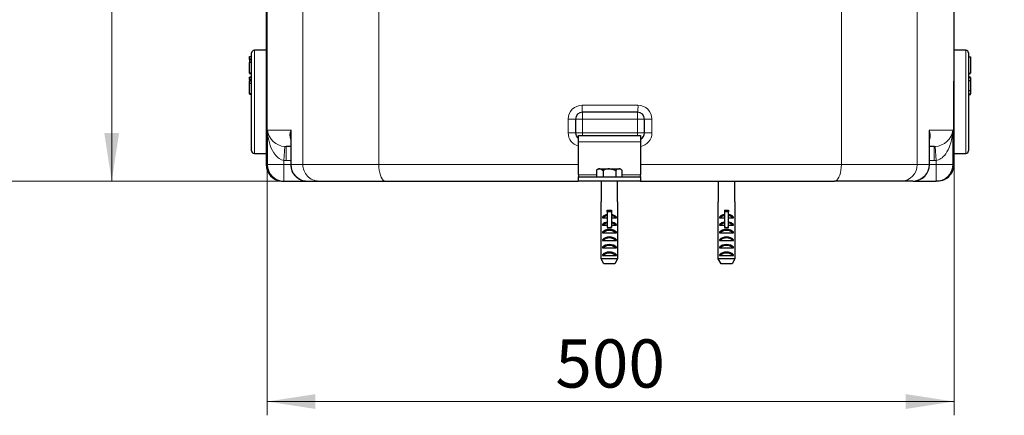
# Model space of a CAD drawing. Units: millimetres. Extents: x 0 to 420, y 0 to 297.
# Drawn here: x 75 to 147, y 165 to 193 of the extents above; entities that cross this region are included whole.
import ezdxf

# ---------------------------------------------------------------- set-up
doc = ezdxf.new("R2010")
doc.units = ezdxf.units.MM
doc.styles.add('SLDTEXTSTYLE0', font='TXT', dxfattribs={"width": 0.605})
doc.dimstyles.new('SLDDIMSTYLE1', dxfattribs={"dimtxt": 3.5, "dimasz": 3.5, "dimexe": 0, "dimexo": 0.0625, "dimgap": 0.875, "dimtad": 1, "dimlfac": 10, "dimrnd": 1e-09, "dimzin": 12, "dimdsep": 46, "dimtxsty": 'SLDTEXTSTYLE0', "dimsah": 1, "dimcen": 0.09, "dimadec": 0, "dimazin": 3, "dimtfac": 1, "dimtdec": 3, "dimtofl": 0, "dimtmove": 0, "dimatfit": 3, "dimfxl": 0, "dimfrac": 2, "dimtolj": 1, "dimtzin": 12, "dimarcsym": 0})
doc.dimstyles.new('SLDDIMSTYLE2', dxfattribs={"dimtxt": 3.5, "dimasz": 3.5, "dimexe": 0, "dimexo": 0.0625, "dimgap": 0.875, "dimtad": 1, "dimdec": 0, "dimlfac": 10, "dimrnd": 1e-09, "dimzin": 12, "dimdsep": 46, "dimtxsty": 'SLDTEXTSTYLE0', "dimsah": 1, "dimcen": 0.09, "dimadec": 0, "dimazin": 3, "dimtfac": 1, "dimtdec": 3, "dimtofl": 0, "dimtmove": 0, "dimatfit": 3, "dimfxl": 0, "dimfrac": 2, "dimtolj": 1, "dimtzin": 12, "dimarcsym": 0})

# ---------------------------------------------------------------- blocks, each defined once
blk = doc.blocks.new('_D_1')
at = {"color": 7, "linetype": 'Continuous', "lineweight": 0}
for p, q in [((118.017, 221.725), (80.967, 221.725)), ((81.967, 221.725), (81.967, 181.725)), ((96.899, 181.725), (80.967, 181.725))]:
    blk.add_line(p, q, dxfattribs=at)
at = {"color": 7, "linetype": 'Continuous', "lineweight": 18}
for points in [[(81.967, 221.725), (81.428, 218.225), (82.505, 218.225)], [(81.967, 181.725), (82.505, 185.225), (81.428, 185.225)]]:
    blk.add_solid(points, dxfattribs=at)
at = {"color": 7, "linetype": 'Continuous', "lineweight": 18, "insert": (77.455, 197.715), "char_height": 3.5, "attachment_point": 1, "rotation": 90, "style": 'SLDTEXTSTYLE0'}
blk.add_mtext('400', dxfattribs=at)
blk = doc.blocks.new('_D_2')
at = {"color": 7, "linetype": 'Continuous', "lineweight": 0}
for p, q in [((94.916, 228.725), (70.967, 228.725)), ((71.967, 228.725), (71.967, 181.725)), ((101.742, 181.725), (70.967, 181.725))]:
    blk.add_line(p, q, dxfattribs=at)
at = {"color": 7, "linetype": 'Continuous', "lineweight": 18}
for points in [[(71.967, 228.725), (71.428, 225.225), (72.505, 225.225)], [(71.967, 181.725), (72.505, 185.225), (71.428, 185.225)]]:
    blk.add_solid(points, dxfattribs=at)
at = {"color": 7, "linetype": 'Continuous', "lineweight": 18, "insert": (67.455, 201.215), "char_height": 3.5, "attachment_point": 1, "rotation": 90, "style": 'SLDTEXTSTYLE0'}
blk.add_mtext('470', dxfattribs=at)
blk = doc.blocks.new('_D_3')
at = {"color": 7, "linetype": 'Continuous', "lineweight": 0}
for p, q in [((124.268, 253.425), (60.967, 253.425)), ((61.967, 181.725), (61.967, 253.425)), ((101.742, 181.725), (60.967, 181.725))]:
    blk.add_line(p, q, dxfattribs=at)
at = {"color": 7, "linetype": 'Continuous', "lineweight": 18}
for points in [[(61.967, 253.425), (61.428, 249.925), (62.505, 249.925)], [(61.967, 181.725), (62.505, 185.225), (61.428, 185.225)]]:
    blk.add_solid(points, dxfattribs=at)
at = {"color": 7, "linetype": 'Continuous', "lineweight": 18, "insert": (57.455, 213.565), "char_height": 3.5, "attachment_point": 1, "rotation": 90, "style": 'SLDTEXTSTYLE0'}
blk.add_mtext('717', dxfattribs=at)
blk = doc.blocks.new('_D_4')
at = {"color": 7, "linetype": 'Continuous', "lineweight": 0}
for p, q in [((143.07, 201.627), (143.07, 164.725)), ((93.246, 200.825), (93.246, 164.725)), ((93.246, 165.725), (143.07, 165.725))]:
    blk.add_line(p, q, dxfattribs=at)
at = {"color": 7, "linetype": 'Continuous', "lineweight": 18}
for points in [[(93.246, 165.725), (96.746, 165.187), (96.746, 166.263)], [(143.07, 165.725), (139.57, 166.263), (139.57, 165.187)]]:
    blk.add_solid(points, dxfattribs=at)
at = {"color": 7, "linetype": 'Continuous', "lineweight": 18, "insert": (114.148, 170.237), "char_height": 3.5, "attachment_point": 1, "rotation": 0, "style": 'SLDTEXTSTYLE0'}
blk.add_mtext('500', dxfattribs=at)
blk = doc.blocks.new('_D_5')
at = {"color": 7, "linetype": 'Continuous', "lineweight": 0}
for p, q in [((144.017, 205.225), (166.368, 205.225)), ((165.368, 194.225), (165.368, 205.225)), ((144.017, 194.225), (166.368, 194.225)), ((165.368, 194.225), (165.368, 176.117))]:
    blk.add_line(p, q, dxfattribs=at)
at = {"color": 7, "linetype": 'Continuous', "lineweight": 18}
for points in [[(165.368, 205.225), (164.83, 201.725), (165.906, 201.725)], [(165.368, 194.225), (165.906, 197.725), (164.83, 197.725)]]:
    blk.add_solid(points, dxfattribs=at)
at = {"color": 7, "linetype": 'Continuous', "lineweight": 18, "char_height": 3.5, "attachment_point": 1, "rotation": 90, "style": 'SLDTEXTSTYLE0'}
for s, insert in [('110', (160.847, 181.22)), ('%%c', (160.856, 176.117))]:
    blk.add_mtext(s, dxfattribs=dict(at, insert=insert))

msp = doc.modelspace()

# ---------------------------------------------------------------- linework, layer by layer
at = {"color": 7, "linetype": 'Continuous', "lineweight": 25}
for p, q in [((93.1631, 201.7263), (93.1743, 182.9243)), ((143.0596, 182.9243), (143.0708, 201.7396)), ((91.967, 190.7655), (92.117, 190.7655)), ((91.967, 190.5712), (91.967, 190.7655)), ((92.117, 187.475), (92.117, 191.025)), ((93.1694, 191.225), (92.317, 191.225)), ((143.917, 191.225), (143.0645, 191.225)), ((144.117, 191.025), (144.117, 187.475)), ((144.117, 190.751), (144.267, 190.751)), ((144.267, 190.751), (144.267, 189.551)), ((92.117, 190.5712), (91.967, 190.5712)), ((91.967, 190.5555), (91.967, 190.5712)), ((91.967, 190.538), (91.967, 190.3326)), ((91.967, 190.538), (92.117, 190.538)), ((91.967, 189.5655), (91.967, 190.3326)), ((92.117, 189.5655), (91.967, 189.5655)), ((91.967, 189.548), (91.967, 189.5412)), ((91.967, 189.5412), (92.117, 189.5412)), ((92.117, 189.27), (91.967, 189.27)), ((91.967, 189.27), (91.967, 189.2669)), ((144.117, 189.551), (144.267, 189.551)), ((144.117, 189.5267), (144.267, 189.5267)), ((144.267, 189.5267), (144.267, 189.5335)), ((91.967, 189.1042), (91.967, 189.2669)), ((91.967, 189.2669), (92.117, 189.2669)), ((91.967, 189.1042), (91.967, 189.0468)), ((92.117, 189.1042), (91.967, 189.1042)), ((91.967, 189.0468), (91.967, 189.0107)), ((91.967, 189.0107), (92.117, 189.0107)), ((91.967, 188.8193), (91.967, 189.0107)), ((92.117, 188.8193), (91.967, 188.8193)), ((91.967, 188.0625), (91.967, 188.8193)), ((144.267, 189.2555), (144.117, 189.2555)), ((144.117, 189.248), (144.267, 189.248)), ((144.267, 189.0102), (144.117, 189.0102)), ((144.267, 189.248), (144.267, 189.0102)), ((144.267, 189.0102), (144.267, 188.2667)), ((92.117, 188.0625), (91.967, 188.0625)), ((91.967, 188.0625), (91.967, 188.0353)), ((91.967, 188.0353), (92.117, 188.0353)), ((144.267, 188.2667), (144.117, 188.2667)), ((144.117, 188.048), (144.267, 188.048)), ((144.117, 188.0208), (144.267, 188.0208)), ((144.267, 188.2667), (144.267, 188.048)), ((144.267, 188.0208), (144.267, 188.0305)), ((92.117, 183.925), (92.117, 187.475)), ((144.117, 187.475), (144.117, 183.925)), ((120.117, 186.725), (116.117, 186.725)), ((115.617, 186.225), (115.617, 185.225)), ((120.617, 185.225), (120.617, 186.225)), ((94.9521, 184.9844), (94.9521, 182.9212)), ((94.9533, 184.9648), (94.9531, 184.9844)), ((115.817, 184.575), (115.817, 185.025)), ((115.817, 185.025), (120.317, 185.025)), ((120.317, 185.025), (120.317, 184.575)), ((141.2807, 184.9844), (141.2806, 184.9654)), ((141.2818, 182.9216), (141.2818, 184.9844)), ((115.817, 182.175), (115.817, 184.575)), ((120.317, 184.575), (120.317, 182.175)), ((92.317, 183.725), (93.1739, 183.725)), ((94.9521, 184.225), (94.6111, 184.225)), ((141.6228, 184.225), (141.2818, 184.225)), ((143.0601, 183.725), (143.917, 183.725)), ((115.817, 182.175), (115.817, 182.025)), ((117.267, 182.625), (117.1432, 182.5013)), ((117.1432, 182.5013), (117.1432, 182.025)), ((117.267, 182.625), (117.3741, 182.625)), ((117.3741, 182.625), (118.067, 182.625)), ((117.6051, 182.5013), (117.6051, 182.025)), ((118.067, 182.625), (118.7598, 182.625)), ((118.5288, 182.5013), (118.5288, 182.025)), ((118.7598, 182.625), (118.867, 182.625)), ((118.9907, 182.5013), (118.867, 182.625)), ((118.9907, 182.025), (118.9907, 182.5013)), ((120.317, 182.025), (120.317, 182.175)), ((94.3746, 181.725), (94.4586, 181.725)), ((94.4586, 181.725), (96.1346, 181.725)), ((96.1521, 181.725), (96.9993, 181.725)), ((96.9993, 181.725), (101.8415, 181.725)), ((101.8415, 181.725), (115.7995, 181.725)), ((115.817, 181.725), (115.817, 182.025)), ((115.817, 182.025), (120.317, 182.025)), ((120.317, 181.725), (115.817, 181.725)), ((117.467, 181.725), (117.467, 180.225)), ((118.667, 180.225), (118.667, 181.725)), ((120.317, 182.025), (120.317, 181.725)), ((120.3345, 181.725), (134.3924, 181.725)), ((125.967, 181.725), (125.967, 180.225)), ((127.167, 180.225), (127.167, 181.725)), ((139.2346, 181.725), (134.3924, 181.725)), ((140.0818, 181.725), (139.2346, 181.725)), ((140.0993, 181.725), (141.7753, 181.725)), ((141.8593, 181.725), (141.7753, 181.725)), ((117.467, 180.225), (117.4675, 180.225)), ((117.4675, 176.0715), (117.4675, 180.225)), ((118.6664, 180.225), (118.667, 180.225)), ((118.6664, 180.225), (118.6664, 176.0715)), ((125.967, 180.225), (125.9675, 180.225)), ((125.9675, 176.0715), (125.9675, 180.225)), ((127.1664, 180.225), (127.167, 180.225)), ((127.1664, 180.225), (127.1664, 176.0715)), ((117.917, 179.4828), (117.917, 179.6256)), ((117.917, 179.6256), (118.217, 179.6256)), ((118.217, 179.4828), (117.917, 179.4828)), ((117.917, 179.4828), (117.917, 178.3681)), ((118.217, 179.6256), (118.217, 179.4828)), ((118.217, 179.4828), (118.217, 178.3681)), ((126.417, 179.6256), (126.417, 179.4828)), ((126.417, 179.6256), (126.717, 179.6256)), ((126.417, 179.4828), (126.417, 178.3681)), ((126.717, 179.4828), (126.417, 179.4828)), ((126.717, 179.6256), (126.717, 179.4828)), ((126.717, 178.3681), (126.717, 179.4828)), ((117.5569, 179.115), (117.5569, 179.065)), ((117.5569, 179.115), (117.6795, 179.115)), ((117.5569, 179.065), (117.917, 179.065)), ((117.5569, 178.567), (117.5569, 178.517)), ((117.5569, 178.567), (117.6795, 178.567)), ((117.6795, 179.115), (117.6795, 179.065)), ((117.6795, 178.567), (117.6795, 178.517)), ((118.2193, 179.065), (118.577, 179.065)), ((118.577, 179.115), (118.4544, 179.115)), ((118.4544, 179.065), (118.4544, 179.115)), ((118.577, 178.567), (118.4544, 178.567)), ((118.4544, 178.517), (118.4544, 178.567)), ((118.577, 179.065), (118.577, 179.115)), ((118.577, 178.517), (118.577, 178.567)), ((126.0569, 179.115), (126.0569, 179.065)), ((126.0569, 179.115), (126.1795, 179.115)), ((126.0569, 179.065), (126.417, 179.065)), ((126.0569, 178.567), (126.0569, 178.517)), ((126.0569, 178.567), (126.1795, 178.567)), ((126.1795, 179.115), (126.1795, 179.065)), ((126.1795, 178.567), (126.1795, 178.517)), ((126.717, 179.065), (127.077, 179.065)), ((127.077, 179.115), (126.9544, 179.115)), ((126.9544, 179.065), (126.9544, 179.115)), ((127.077, 178.567), (126.9544, 178.567)), ((126.9544, 178.517), (126.9544, 178.567)), ((127.077, 179.065), (127.077, 179.115)), ((127.077, 178.517), (127.077, 178.567)), ((117.5569, 178.517), (117.917, 178.517)), ((117.5569, 178.019), (117.5569, 177.969)), ((117.5569, 178.019), (117.6795, 178.019)), ((117.5569, 177.969), (118.577, 177.969)), ((117.6795, 178.019), (117.6795, 177.969)), ((117.917, 178.3681), (118.067, 178.3681)), ((118.067, 178.3681), (118.217, 178.3681)), ((118.217, 178.517), (118.577, 178.517)), ((118.577, 178.019), (118.4544, 178.019)), ((118.4544, 177.969), (118.4544, 178.019)), ((118.577, 177.969), (118.577, 178.019)), ((126.0569, 178.517), (126.417, 178.517)), ((126.0569, 178.019), (126.0569, 177.969)), ((126.0569, 178.019), (126.1795, 178.019)), ((126.0569, 177.969), (127.077, 177.969)), ((126.1795, 178.019), (126.1795, 177.969)), ((126.417, 178.3681), (126.567, 178.3681)), ((126.567, 178.3681), (126.717, 178.3681)), ((126.717, 178.517), (127.077, 178.517)), ((127.077, 178.019), (126.9544, 178.019)), ((126.9544, 177.969), (126.9544, 178.019)), ((127.077, 177.969), (127.077, 178.019)), ((117.5569, 177.471), (117.5569, 177.421)), ((117.5569, 177.471), (117.6795, 177.471)), ((117.5569, 177.421), (118.577, 177.421)), ((117.6795, 177.471), (117.6795, 177.421)), ((118.577, 177.471), (118.4544, 177.471)), ((118.4544, 177.421), (118.4544, 177.471)), ((118.577, 177.421), (118.577, 177.471)), ((126.0569, 177.471), (126.0569, 177.421)), ((126.0569, 177.471), (126.1795, 177.471)), ((126.0569, 177.421), (127.077, 177.421)), ((126.1795, 177.471), (126.1795, 177.421)), ((127.077, 177.471), (126.9544, 177.471)), ((126.9544, 177.421), (126.9544, 177.471)), ((127.077, 177.421), (127.077, 177.471)), ((117.5569, 176.923), (117.5569, 176.873)), ((117.5569, 176.923), (117.6795, 176.923)), ((117.5569, 176.873), (118.577, 176.873)), ((117.6795, 176.923), (117.6795, 176.873)), ((118.577, 176.923), (118.4544, 176.923)), ((118.4544, 176.873), (118.4544, 176.923)), ((118.577, 176.873), (118.577, 176.923)), ((126.0569, 176.923), (126.0569, 176.873)), ((126.0569, 176.923), (126.1795, 176.923)), ((126.0569, 176.873), (127.077, 176.873)), ((126.1795, 176.923), (126.1795, 176.873)), ((127.077, 176.923), (126.9544, 176.923)), ((126.9544, 176.873), (126.9544, 176.923)), ((127.077, 176.873), (127.077, 176.923)), ((118.6664, 176.0715), (117.4675, 176.0715)), ((117.6677, 175.725), (117.4675, 176.0715)), ((117.5569, 176.375), (117.5569, 176.325)), ((117.5569, 176.375), (117.6795, 176.375)), ((117.5569, 176.325), (118.577, 176.325)), ((118.4662, 175.725), (117.6677, 175.725)), ((117.6795, 176.375), (117.6795, 176.325)), ((118.577, 176.375), (118.4544, 176.375)), ((118.4544, 176.325), (118.4544, 176.375)), ((118.6664, 176.0715), (118.4662, 175.725)), ((118.577, 176.325), (118.577, 176.375)), ((127.1664, 176.0715), (125.9675, 176.0715)), ((126.1677, 175.725), (125.9675, 176.0715)), ((126.0569, 176.375), (126.0569, 176.325)), ((126.0569, 176.375), (126.1795, 176.375)), ((126.0569, 176.325), (127.077, 176.325)), ((126.9662, 175.725), (126.1677, 175.725)), ((126.1795, 176.375), (126.1795, 176.325)), ((127.077, 176.375), (126.9544, 176.375)), ((126.9544, 176.325), (126.9544, 176.375)), ((127.1664, 176.0715), (126.9662, 175.725)), ((127.077, 176.325), (127.077, 176.375))]:
    msp.add_line(p, q, dxfattribs=at)
at = {"color": 8, "linetype": 'Continuous', "lineweight": 18}
for p, q in [((93.1754, 182.925), (93.1639, 201.7272)), ((143.07, 201.7272), (143.0586, 182.925)), ((95.8358, 198.525), (95.8358, 182.925)), ((101.3383, 182.925), (101.3383, 198.525)), ((134.8956, 182.925), (134.8956, 195.925)), ((140.3981, 182.925), (140.3981, 195.925)), ((92.317, 183.725), (92.317, 191.225)), ((143.917, 191.225), (143.917, 183.725)), ((91.967, 190.3326), (92.117, 190.3326)), ((91.967, 189.27), (92.117, 189.27)), ((91.967, 189.0468), (92.117, 189.0468)), ((120.1423, 187.225), (116.0916, 187.225)), ((116.117, 186.225), (116.117, 186.725)), ((120.117, 186.225), (120.117, 186.725)), ((115.079, 186.225), (115.079, 185.225)), ((115.079, 186.225), (115.617, 186.225)), ((116.117, 186.225), (115.617, 186.225)), ((116.117, 186.225), (120.117, 186.225)), ((116.117, 185.225), (116.117, 186.225)), ((120.117, 186.225), (120.617, 186.225)), ((120.117, 186.225), (120.117, 185.225)), ((120.617, 186.225), (121.1549, 186.225)), ((121.1549, 185.225), (121.1549, 186.225)), ((93.2606, 185.425), (93.2606, 182.925)), ((94.9771, 182.925), (94.9771, 185.425)), ((115.617, 185.225), (115.079, 185.225)), ((115.617, 185.225), (116.117, 185.225)), ((116.117, 185.225), (116.117, 185.025)), ((120.117, 185.225), (116.117, 185.225)), ((120.117, 185.225), (120.117, 185.025)), ((120.117, 185.225), (120.617, 185.225)), ((121.1549, 185.225), (120.617, 185.225)), ((141.2568, 185.425), (141.2568, 182.925)), ((142.9733, 185.425), (141.2568, 185.425)), ((142.9733, 182.925), (142.9733, 185.425)), ((115.817, 184.575), (120.317, 184.575)), ((94.5275, 184.2279), (94.4586, 183.2303)), ((94.5275, 184.2279), (94.6111, 184.225)), ((94.6111, 184.225), (94.6111, 183.225)), ((141.6228, 184.225), (141.7064, 184.2279)), ((141.6228, 183.225), (141.6228, 184.225)), ((141.7753, 183.2303), (141.7064, 184.2279)), ((93.1753, 182.925), (93.1802, 182.9243)), ((93.2606, 182.925), (93.1754, 182.925)), ((94.4586, 182.925), (93.2606, 182.925)), ((94.4585, 183.2303), (94.4586, 182.925)), ((94.6111, 183.225), (94.4586, 183.2303)), ((94.4586, 181.725), (94.4586, 182.925)), ((94.4586, 182.925), (94.9521, 182.925)), ((94.6111, 183.225), (94.9521, 183.225)), ((94.9771, 182.925), (94.9543, 182.925)), ((95.8358, 182.925), (94.9771, 182.925)), ((101.3383, 182.925), (95.8358, 182.925)), ((115.817, 182.925), (101.3383, 182.925)), ((134.8956, 182.925), (120.317, 182.925)), ((140.3981, 182.925), (134.8956, 182.925)), ((141.2568, 182.925), (140.3981, 182.925)), ((141.2797, 182.925), (141.2568, 182.925)), ((141.2818, 183.225), (141.6228, 183.225)), ((141.7753, 182.925), (141.2818, 182.925)), ((141.6228, 183.225), (141.7753, 183.2303)), ((141.7753, 182.925), (141.7754, 183.2303)), ((142.9733, 182.925), (141.7753, 182.925)), ((141.7753, 181.725), (141.7753, 182.925)), ((143.0586, 182.925), (142.9733, 182.925)), ((117.1432, 182.175), (115.817, 182.175)), ((120.317, 182.175), (118.9907, 182.175))]:
    msp.add_line(p, q, dxfattribs=at)
at = {"color": 8, "linetype": 'Continuous', "lineweight": 18, "flags": 128}
for points in [[(94.9771, 185.425), (94.9771, 185.425), (94.9771, 185.425), (94.9771, 185.425), (94.977, 185.425), (94.977, 185.425), (94.9767, 185.425), (94.9758, 185.425), (94.9718, 185.425), (94.9562, 185.425), (94.9303, 185.425), (94.8943, 185.425), (94.8312, 185.425), (94.7517, 185.425), (94.6571, 185.425), (94.5351, 185.425), (94.3987, 185.425), (94.2507, 185.425), (94.1485, 185.425), (94.0438, 185.425), (94.0161, 185.425), (93.9884, 185.425), (93.9606, 185.425), (93.9329, 185.425), (93.9051, 185.425), (93.8774, 185.425), (93.6911, 185.425), (93.5411, 185.4251), (93.4223, 185.4251), (93.3303, 185.4252), (93.2606, 185.4253)], [(93.2606, 185.425), (93.2741, 185.1995), (93.2897, 185.0547), (93.3177, 184.8695), (93.3554, 184.6844), (93.4054, 184.4926), (93.4612, 184.3194), (93.5209, 184.1647), (93.6203, 183.9541), (93.7273, 183.773), (93.8633, 183.5921), (93.9478, 183.5019), (94.0345, 183.4245), (94.1228, 183.3599), (94.2893, 183.2738), (94.4585, 183.2303)], [(141.7754, 183.2303), (141.9446, 183.2738), (142.0284, 183.3115), (142.1111, 183.3599), (142.1994, 183.4246), (142.2862, 183.502), (142.3706, 183.5922), (142.4621, 183.7086), (142.5506, 183.8429), (142.6347, 183.995), (142.7131, 184.1648), (142.7727, 184.3196), (142.8286, 184.4928), (142.8786, 184.6846), (142.9162, 184.8697), (142.9443, 185.055), (142.9598, 185.1996), (142.9733, 185.4253)], [(101.8415, 181.725), (101.7542, 181.7433), (101.6694, 181.7974), (101.5899, 181.8858), (101.5181, 182.0058), (101.4561, 182.1537), (101.4058, 182.325), (101.3687, 182.5146), (101.346, 182.7167), (101.3383, 182.925)], [(134.3924, 181.725), (134.4798, 181.7433), (134.5645, 181.7974), (134.644, 181.8858), (134.7158, 182.0058), (134.7779, 182.1537), (134.8282, 182.325), (134.8652, 182.5146), (134.8879, 182.7167), (134.8956, 182.925)]]:
    msp.add_lwpolyline(points, dxfattribs=at)
at = {"color": 7, "linetype": 'Continuous', "lineweight": 25, "flags": 128}
for points in [[(117.3741, 182.625), (117.5174, 182.5752), (117.6051, 182.5013)], [(118.067, 182.625), (118.3536, 182.5752), (118.5288, 182.5013)], [(118.7598, 182.625), (118.6165, 182.5752), (118.5288, 182.5013)], [(141.7753, 181.725), (141.9833, 181.7433), (142.1204, 181.7759)], [(142.1769, 181.7735), (142.0933, 181.7481), (141.8593, 181.725)]]:
    msp.add_lwpolyline(points, dxfattribs=at)
at = {"color": 7, "linetype": 'Continuous', "lineweight": 25}
for centre, radius, start, end in [((92.317, 191.025), 0.2, 90, 180), ((143.917, 191.025), 0.2, 0, 90), ((116.117, 186.225), 0.5, 90.000001, 179.991984), ((120.117, 186.225), 0.5, 0, 90), ((116.0455, 185.199), 0.4293, 176.528138, 237.839664), ((120.1239, 185.2227), 0.4931, 293.053642, 0.265193), ((92.317, 183.925), 0.2, 180, 270), ((143.917, 183.925), 0.2, 270, 0), ((94.3744, 182.925), 1.2, 180.036404, 265.851016), ((96.1414, 182.913), 1.1855, 179.420983, 270.508525), ((140.0913, 182.9186), 1.1896, 271.697055, 0.3156), ((141.8595, 182.925), 1.2, 285.402923, 359.96313), ((117.3983, 182.3026), 0.3233, 94.28589, 142.087681), ((118.0863, 181.6291), 0.9961, 91.11204, 118.88796), ((118.7356, 182.3026), 0.3233, 37.912319, 85.71411), ((94.3744, 182.925), 1.2, 265.851016, 270.003057)]:
    msp.add_arc(centre, radius, start, end, dxfattribs=at)
at = {"color": 8, "linetype": 'Continuous', "lineweight": 18}
for centre, radius, start, end in [((116.0856, 186.2184), 1.0066, 89.655853, 179.62369), ((118.5802, 187.1004), 2.4917, 177.131793, 188.663459), ((117.6537, 187.1004), 2.4917, 351.336541, 2.868207), ((120.1483, 186.2184), 1.0066, 0.376068, 90.344389), ((94.6332, 185.6087), 1.3848, 187.611574, 265.622993), ((95.8054, 185.0386), 0.914, 154.991857, 201.001826), ((98.2692, 185.0253), 3.3163, 173.076496, 180.70673), ((116.0586, 185.2165), 0.9796, 179.503917, 255.720205), ((120.1546, 185.2285), 1.0003, 279.34151, 359.801683), ((140.4285, 185.0386), 0.914, 338.998173, 25.008144), ((137.9659, 185.0256), 3.3151, 359.287988, 6.920896), ((141.6007, 185.6087), 1.3849, 274.377469, 352.377945), ((94.375, 182.9246), 1.1996, 179.981284, 269.981272), ((94.4596, 182.9241), 1.199, 179.953971, 269.953898), ((96.1647, 182.9127), 1.1877, 179.40394, 269.391273), ((97.0171, 182.9063), 1.1814, 179.092549, 269.137955), ((139.2153, 182.9078), 1.1829, 270.934734, 0.834762), ((140.0692, 182.9127), 1.1877, 270.608727, 0.59606), ((141.7737, 182.9244), 1.1997, 286.798271, 0.03187), ((141.8865, 182.9091), 1.1722, 284.345639, 0.77879)]:
    msp.add_arc(centre, radius, start, end, dxfattribs=at)
at = {"color": 7, "linetype": 'Continuous', "lineweight": 25}
for centre, major_axis, ratio, start_param, end_param in [((118.067, 178.8947), (0.6, 0), 0.6971831, 1.8234766, 2.5869181), ((118.067, 178.8947), (0.6, 0), 0.6971831, 0.5546745, 1.3118461), ((126.567, 178.8947), (0.6, 0), 0.6971831, 1.8234766, 2.5869181), ((126.567, 178.8947), (0.6, 0), 0.6971831, 0.5546745, 1.3181161), ((118.067, 178.3467), (0.6, 0), 0.6971831, 1.8234766, 2.5869181), ((118.067, 178.8947), (0.5, 0), 0.6971831, 1.875489, 2.4574614), ((118.067, 178.3467), (0.5, 0), 0.6971831, 1.875489, 2.4574614), ((118.067, 178.3467), (0.6, 0), 0.6971831, 0.5546745, 1.3181161), ((118.067, 178.3467), (0.5, 0), 0.6971831, 0.6841313, 1.2624335), ((118.067, 178.8947), (0.5, 0), 0.6971831, 0.6841313, 1.2621764), ((126.567, 178.3467), (0.6, 0), 0.6971831, 1.8234766, 2.5869181), ((126.567, 178.8947), (0.5, 0), 0.6971831, 1.875489, 2.4574614), ((126.567, 178.3467), (0.5, 0), 0.6971831, 1.875489, 2.4574614), ((126.567, 178.8947), (0.5, 0), 0.6971831, 0.6841313, 1.2661037), ((126.567, 178.3467), (0.6, 0), 0.6971831, 0.5546745, 1.3181161), ((126.567, 178.3467), (0.5, 0), 0.6971831, 0.6841313, 1.2661037), ((118.067, 177.7987), (0.6, 0), 0.6971831, 0.5546745, 2.5869181), ((118.067, 177.7987), (0.5, 0), 0.6971831, 0.6841313, 2.4574614), ((118.067, 178.5409), (0.6, 0), 0.2881109, 4.4597087, 4.712389), ((118.067, 178.5409), (0.6, 0), 0.2881109, 4.712389, 4.9650692), ((126.567, 177.7987), (0.6, 0), 0.6971831, 0.5546745, 2.5869181), ((126.567, 177.7987), (0.5, 0), 0.6971831, 0.6841313, 2.4574614), ((126.567, 178.5409), (0.6, 0), 0.2881109, 4.4597087, 4.712389), ((126.567, 178.5409), (0.6, 0), 0.2881109, 4.712389, 4.9650692), ((118.067, 177.2507), (0.6, 0), 0.6971831, 0.5546745, 2.5869181), ((118.067, 177.2507), (0.5, 0), 0.6971831, 0.6841313, 2.4574614), ((126.567, 177.2507), (0.6, 0), 0.6971831, 0.5546745, 2.5869181), ((126.567, 177.2507), (0.5, 0), 0.6971831, 0.6841313, 2.4574614), ((118.067, 176.7027), (0.6, 0), 0.6971831, 0.5546745, 2.5869181), ((118.067, 176.1547), (0.6, 0), 0.6971831, 0.5546745, 2.5869181), ((118.067, 176.7027), (0.5, 0), 0.6971831, 0.6841313, 2.4574614), ((118.067, 176.1547), (0.5, 0), 0.6971831, 0.6841313, 2.4574614), ((126.567, 176.7027), (0.6, 0), 0.6971831, 0.5546745, 2.5869181), ((126.567, 176.1547), (0.6, 0), 0.6971831, 0.5546745, 2.5869181), ((126.567, 176.7027), (0.5, 0), 0.6971831, 0.6841313, 2.4574614), ((126.567, 176.1547), (0.5, 0), 0.6971831, 0.6841313, 2.4574614)]:
    msp.add_ellipse(centre, major_axis=major_axis, ratio=ratio, start_param=start_param, end_param=end_param, dxfattribs=at)

# ---------------------------------------------------------------- dimensions: what is measured, and where the dimension line sits
at = {"color": 7, "linetype": 'Continuous', "lineweight": 18}
for base, p1, p2, picture, middle in [((61.9669, 253.425), (101.8415, 181.725), (124.368, 253.425), '_D_3', (61.9669, 217.575)), ((71.9669, 181.725), (95.0161, 228.725), (101.8415, 181.725), '_D_2', (71.9669, 205.225)), ((81.9669, 181.725), (118.117, 221.725), (96.9993, 181.725), '_D_1', (81.9669, 201.725))]:
    dim = msp.add_linear_dim(base=base, p1=p1, p2=p2, angle=90, dimstyle='SLDDIMSTYLE1', dxfattribs=at)
    dim.commit()
    dim.dimension.update_dxf_attribs({"geometry": picture, "text_midpoint": middle, "dimtype": 160})
for base, p1, p2, angle, text, dimstyle, picture, middle in [((165.368, 205.225), (143.917, 194.225), (143.917, 205.225), 90, '%%c<>', 'SLDDIMSTYLE1', '_D_5', (165.368, 182.6793)), ((143.07, 165.725), (93.2463, 200.925), (143.07, 201.7272), 0, '500', 'SLDDIMSTYLE2', '_D_4', (118.1581, 165.725))]:
    dim = msp.add_linear_dim(base=base, p1=p1, p2=p2, angle=angle, text=text, dimstyle=dimstyle, dxfattribs=at)
    dim.commit()
    dim.dimension.update_dxf_attribs({"geometry": picture, "text_midpoint": middle, "dimtype": 160})

doc.saveas('drawing.dxf')
